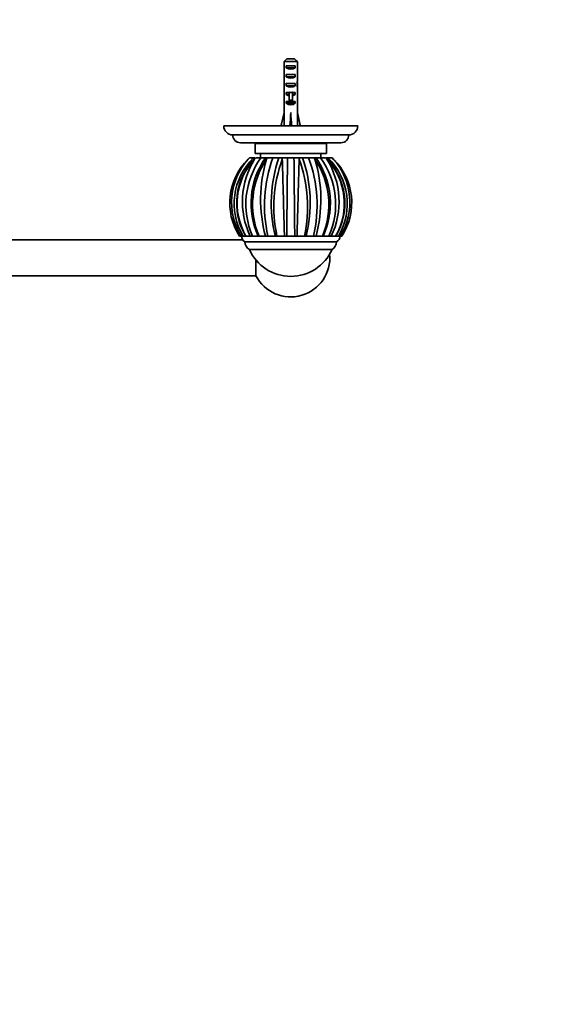
# Model space of a CAD drawing. Units: millimetres. Extents: x 0 to 1478, y 0 to 1758.
# Drawn here: x 990 to 1234, y 441 to 881 of the extents above; entities that cross this region are included whole.
import ezdxf
from ezdxf import colors
from ezdxf.entities.mleader import LeaderData, LeaderLine
from ezdxf.math import Vec2, Vec3

# ---------------------------------------------------------------- set-up
doc = ezdxf.new("R2010")
doc.units = ezdxf.units.MM
doc.layers.add('DV3_Défaut', color=7, linetype='Continuous')
doc.layers.add('Défaut', color=7, linetype='Continuous')

# ---------------------------------------------------------------- blocks, each defined once
blk = doc.blocks.new('_DOT')
at = {"color": 0}
blk.add_line((0, 0), (-1, 0), dxfattribs=at)
at = {"color": 0, "const_width": 0.333}
blk.add_lwpolyline([(-0.1665, 0, 1), (0.1665, 0, 1)], format="xyb", close=True, dxfattribs=at)
blk = doc.blocks.new('SE2')
at = {"layer": 'DV3_Défaut', "color": 7, "linetype": 'Continuous', "lineweight": 35}
for p, q in [((1109.87, 863.89), (1113.33, 863.89)), ((1108.64, 862.69), (1108.64, 856.78)), ((1114.56, 862.69), (1108.64, 862.69)), ((1109.61, 859.89), (1109.61, 860.89)), ((1109.61, 860.89), (1113.58, 860.89)), ((1109.61, 859.89), (1113.58, 859.89)), ((1113.58, 859.89), (1113.58, 860.89)), ((1114.56, 862.69), (1114.56, 856.78)), ((1109.61, 855.89), (1109.61, 856.89)), ((1109.61, 856.89), (1113.58, 856.89)), ((1109.61, 855.89), (1113.58, 855.89)), ((1113.58, 855.89), (1113.58, 856.89)), ((1108.6, 852.75), (1108.77, 852.75)), ((1109.61, 851.89), (1109.61, 852.89)), ((1109.61, 852.89), (1113.58, 852.89)), ((1109.61, 851.89), (1113.58, 851.89)), ((1113.58, 851.89), (1113.58, 852.89)), ((1114.6, 852.75), (1114.43, 852.75)), ((1108.6, 850.01), (1108.6, 848.46)), ((1108.64, 847.34), (1108.64, 840.89)), ((1109.61, 848.04), (1109.61, 848.89)), ((1109.61, 848.89), (1110.85, 848.89)), ((1109.61, 848.04), (1110.85, 848.04)), ((1110.85, 849.12), (1110.85, 848.89)), ((1110.85, 848.89), (1110.85, 845.44)), ((1112.35, 849.12), (1112.35, 848.89)), ((1112.35, 848.89), (1113.58, 848.89)), ((1112.35, 848.89), (1112.35, 845.44)), ((1112.35, 848.04), (1113.58, 848.04)), ((1113.58, 848.04), (1113.58, 848.89)), ((1114.56, 847.34), (1114.56, 840.89)), ((1114.6, 848.46), (1114.6, 850.01)), ((1109.61, 844.04), (1109.61, 844.89)), ((1109.61, 844.89), (1110.85, 844.89)), ((1109.61, 844.04), (1113.58, 844.04)), ((1110.85, 845.44), (1112.35, 845.44)), ((1110.85, 845.44), (1110.85, 844.83)), ((1110.85, 844.83), (1112.35, 844.83)), ((1112.35, 845.44), (1112.35, 844.83)), ((1112.35, 844.89), (1113.58, 844.89)), ((1113.58, 844.04), (1113.58, 844.89)), ((1107.31, 834.26), (1108.6, 839.88)), ((1108.64, 840.89), (1108.6, 840.89)), ((1108.6, 840.89), (1108.6, 839.88)), ((1111.6, 834.26), (1111.6, 839.88)), ((1114.56, 840.89), (1114.6, 840.89)), ((1114.6, 839.88), (1114.6, 840.89)), ((1115.88, 834.26), (1114.6, 839.88)), ((1081.6, 833.89), (1141.6, 833.89)), ((1108.62, 833.96), (1107.31, 834.26)), ((1108.6, 833.97), (1108.6, 833.89)), ((1111.24, 833.96), (1111.6, 834.26)), ((1111.96, 833.96), (1111.6, 834.26)), ((1114.58, 833.96), (1115.88, 834.26)), ((1114.6, 833.89), (1114.6, 833.97)), ((1085.6, 829.89), (1137.6, 829.89)), ((1134.1, 826.39), (1089.1, 826.39)), ((1127.6, 826.09), (1095.6, 826.09)), ((1095.6, 826.09), (1095.6, 821.59)), ((1098.1, 826.39), (1098.1, 826.09)), ((1098.11, 826.09), (1098.11, 826.39)), ((1098.17, 826.39), (1098.17, 826.09)), ((1098.2, 826.09), (1098.2, 826.39)), ((1098.31, 826.39), (1098.31, 826.09)), ((1098.36, 826.09), (1098.36, 826.39)), ((1098.52, 826.39), (1098.52, 826.09)), ((1098.6, 826.09), (1098.6, 826.39)), ((1098.81, 826.39), (1098.81, 826.09)), ((1098.91, 826.09), (1098.91, 826.39)), ((1099.17, 826.39), (1099.17, 826.09)), ((1099.28, 826.09), (1099.28, 826.39)), ((1099.6, 826.39), (1099.6, 826.09)), ((1099.73, 826.09), (1099.73, 826.39)), ((1100.09, 826.39), (1100.09, 826.09)), ((1100.25, 826.09), (1100.25, 826.39)), ((1100.65, 826.39), (1100.65, 826.09)), ((1100.82, 826.09), (1100.82, 826.39)), ((1101.27, 826.39), (1101.27, 826.09)), ((1101.46, 826.09), (1101.46, 826.39)), ((1101.95, 826.39), (1101.95, 826.09)), ((1102.16, 826.09), (1102.16, 826.39)), ((1102.68, 826.39), (1102.68, 826.09)), ((1102.9, 826.09), (1102.9, 826.39)), ((1103.47, 826.39), (1103.47, 826.09)), ((1103.7, 826.09), (1103.7, 826.39)), ((1104.29, 826.39), (1104.29, 826.09)), ((1104.54, 826.09), (1104.54, 826.39)), ((1105.16, 826.39), (1105.16, 826.09)), ((1105.42, 826.09), (1105.42, 826.39)), ((1106.01, 826.09), (1106.01, 826.39)), ((1106.07, 826.39), (1106.07, 826.09)), ((1106.33, 826.09), (1106.33, 826.39)), ((1106.9, 826.09), (1106.9, 826.39)), ((1107, 826.39), (1107, 826.09)), ((1107.28, 826.09), (1107.28, 826.39)), ((1107.8, 826.09), (1107.8, 826.39)), ((1107.96, 826.39), (1107.96, 826.09)), ((1108.25, 826.09), (1108.25, 826.39)), ((1108.73, 826.09), (1108.73, 826.39)), ((1108.95, 826.39), (1108.95, 826.09)), ((1109.23, 826.09), (1109.23, 826.39)), ((1109.68, 826.09), (1109.68, 826.39)), ((1109.94, 826.39), (1109.94, 826.09)), ((1110.23, 826.09), (1110.23, 826.39)), ((1110.64, 826.09), (1110.64, 826.39)), ((1110.95, 826.39), (1110.95, 826.09)), ((1111.24, 826.09), (1111.24, 826.39)), ((1111.6, 826.09), (1111.6, 826.39)), ((1111.96, 826.39), (1111.96, 826.09)), ((1112.25, 826.09), (1112.25, 826.39)), ((1112.56, 826.09), (1112.56, 826.39)), ((1112.97, 826.39), (1112.97, 826.09)), ((1113.25, 826.09), (1113.25, 826.39)), ((1113.52, 826.09), (1113.52, 826.39)), ((1113.97, 826.39), (1113.97, 826.09)), ((1114.25, 826.09), (1114.25, 826.39)), ((1114.46, 826.09), (1114.46, 826.39)), ((1114.95, 826.39), (1114.95, 826.09)), ((1115.23, 826.09), (1115.23, 826.39)), ((1115.39, 826.09), (1115.39, 826.39)), ((1115.92, 826.39), (1115.92, 826.09)), ((1116.19, 826.09), (1116.19, 826.39)), ((1116.3, 826.09), (1116.3, 826.39)), ((1116.86, 826.39), (1116.86, 826.09)), ((1117.13, 826.09), (1117.13, 826.39)), ((1117.18, 826.09), (1117.18, 826.39)), ((1117.78, 826.39), (1117.78, 826.09)), ((1118.04, 826.09), (1118.04, 826.39)), ((1118.66, 826.39), (1118.66, 826.09)), ((1118.9, 826.09), (1118.9, 826.39)), ((1119.5, 826.39), (1119.5, 826.09)), ((1119.73, 826.09), (1119.73, 826.39)), ((1120.29, 826.39), (1120.29, 826.09)), ((1120.51, 826.09), (1120.51, 826.39)), ((1121.04, 826.39), (1121.04, 826.09)), ((1121.25, 826.09), (1121.25, 826.39)), ((1121.74, 826.39), (1121.74, 826.09)), ((1121.93, 826.09), (1121.93, 826.39)), ((1122.37, 826.39), (1122.37, 826.09)), ((1122.55, 826.09), (1122.55, 826.39)), ((1122.95, 826.39), (1122.95, 826.09)), ((1123.11, 826.09), (1123.11, 826.39)), ((1123.47, 826.39), (1123.47, 826.09)), ((1123.6, 826.09), (1123.6, 826.39)), ((1123.91, 826.39), (1123.91, 826.09)), ((1124.03, 826.09), (1124.03, 826.39)), ((1124.29, 826.39), (1124.29, 826.09)), ((1124.39, 826.09), (1124.39, 826.39)), ((1124.6, 826.39), (1124.6, 826.09)), ((1124.68, 826.09), (1124.68, 826.39)), ((1124.84, 826.39), (1124.84, 826.09)), ((1124.89, 826.09), (1124.89, 826.39)), ((1125, 826.39), (1125, 826.09)), ((1125.03, 826.09), (1125.03, 826.39)), ((1125.08, 826.39), (1125.08, 826.09)), ((1125.09, 826.09), (1125.09, 826.39)), ((1127.6, 821.59), (1127.6, 826.09)), ((1127.6, 821.59), (1095.6, 821.59)), ((1098.1, 821.59), (1098.1, 819.59)), ((1125.1, 819.59), (1125.1, 821.59)), ((1093.1, 819.59), (1092.53, 819.04)), ((1093.1, 819.59), (1094.92, 819.59)), ((1095.58, 819.59), (1094.92, 819.59)), ((1095.91, 819.59), (1095.43, 819.04)), ((1095.72, 819.59), (1095.63, 819.59)), ((1095.91, 819.59), (1098.23, 819.59)), ((1100.32, 819.59), (1098.23, 819.59)), ((1100.27, 819.59), (1101.01, 819.59)), ((1101.12, 819.59), (1100.8, 819.04)), ((1101.01, 819.59), (1101.12, 819.59)), ((1101.12, 819.59), (1103.57, 819.59)), ((1106.27, 819.59), (1103.57, 819.59)), ((1106.27, 819.59), (1107.79, 819.59)), ((1107.79, 819.59), (1107.92, 819.59)), ((1107.92, 819.59), (1107.81, 819.04)), ((1107.92, 819.59), (1110.14, 819.59)), ((1113.06, 819.59), (1110.14, 819.59)), ((1113.06, 819.59), (1115.28, 819.59)), ((1115.28, 819.59), (1115.41, 819.59)), ((1115.39, 819.04), (1115.28, 819.59)), ((1115.41, 819.59), (1116.92, 819.59)), ((1119.62, 819.59), (1116.92, 819.59)), ((1119.62, 819.59), (1121.97, 819.59)), ((1121.97, 819.59), (1122.08, 819.59)), ((1122.08, 819.59), (1122.93, 819.59)), ((1122.08, 819.59), (1122.4, 819.04)), ((1124.97, 819.59), (1122.99, 819.59)), ((1124.97, 819.59), (1127.22, 819.59)), ((1127.29, 819.59), (1127.76, 819.04)), ((1127.57, 819.59), (1127.39, 819.59)), ((1128.28, 819.59), (1127.63, 819.59)), ((1128.28, 819.59), (1130.08, 819.59)), ((1130.1, 819.59), (1130.67, 819.04)), ((1089.39, 784.59), (1088.72, 784.59)), ((1090.25, 784.59), (1089.39, 784.59)), ((1090.18, 784.59), (1089.91, 784.59)), ((1090.25, 784.59), (1090.78, 784.59)), ((1091.3, 784.59), (1090.75, 784.59)), ((1091.42, 784.59), (1091.53, 784.59)), ((1093.44, 784.59), (1091.53, 784.59)), ((1094.5, 784.59), (1093.44, 784.59)), ((1096.96, 784.59), (1094.15, 784.59)), ((1094.5, 784.59), (1095.03, 784.59)), ((1097.4, 784.59), (1097.04, 784.59)), ((1100.26, 784.59), (1097.4, 784.59)), ((1101.36, 784.59), (1100.26, 784.59)), ((1104.63, 784.59), (1101.08, 784.59)), ((1101.36, 784.59), (1101.85, 784.59)), ((1104.58, 784.59), (1104.72, 784.59)), ((1105.43, 784.59), (1104.72, 784.59)), ((1108.8, 784.59), (1105.43, 784.59)), ((1109.78, 784.59), (1108.8, 784.59)), ((1113.34, 784.59), (1109.6, 784.59)), ((1109.78, 784.59), (1110.14, 784.59)), ((1113.07, 784.59), (1113.42, 784.59)), ((1114.4, 784.59), (1113.42, 784.59)), ((1117.77, 784.59), (1114.39, 784.59)), ((1118.48, 784.59), (1117.77, 784.59)), ((1121.77, 784.59), (1118.45, 784.59)), ((1118.48, 784.59), (1118.62, 784.59)), ((1121.33, 784.59), (1121.83, 784.59)), ((1122.94, 784.59), (1121.83, 784.59)), ((1125.8, 784.59), (1122.94, 784.59)), ((1126.16, 784.59), (1125.79, 784.59)), ((1128.61, 784.59), (1126.26, 784.59)), ((1128.14, 784.59), (1128.69, 784.59)), ((1129.75, 784.59), (1128.69, 784.59)), ((1131.67, 784.59), (1129.75, 784.59)), ((1131.66, 784.59), (1131.78, 784.59)), ((1132.45, 784.59), (1131.9, 784.59)), ((1132.43, 784.59), (1132.95, 784.59)), ((1133.8, 784.59), (1132.95, 784.59)), ((1134.48, 784.59), (1133.81, 784.59)), ((1090.12, 782.89), (509.08, 782.89)), ((1132.1, 782.09), (1091.1, 782.09)), ((1130.1, 778.59), (1093.1, 778.59)), ((1130.1, 778.59), (1093.1, 778.59)), ((1096.03, 766.89), (1096.03, 773.88)), ((503.16, 766.89), (1096.03, 766.89))]:
    blk.add_line(p, q, dxfattribs=at)
at = {"layer": 'DV3_Défaut', "color": 7, "linetype": 'Continuous', "lineweight": 18}
for p, q in [((1110.85, 848.89), (1111.6, 848.89)), ((1111.6, 848.89), (1112.35, 848.89))]:
    blk.add_line(p, q, dxfattribs=at)
at = {"layer": 'DV3_Défaut', "color": 7, "linetype": 'Continuous', "lineweight": 35}
for centre, radius, start, end in [((1085.6, 833.89), 4, 180, 270), ((1137.6, 833.89), 4, 270, 0), ((1089.1, 829.89), 3.5, 180, 270), ((1134.1, 829.89), 3.5, 270, 0), ((1111.57, 799.5), 27.28, 134.2609, 213.1209), ((1113.97, 799.72), 28.86, 137.9734, 211.618), ((1114.8, 799.13), 28.53, 134.1644, 210.6174), ((1116.3, 799.35), 28.92, 135.5698, 210.6784), ((1116.63, 799.2), 29.04, 136.8872, 210.1926), ((1125.74, 800.01), 35.79, 147.8753, 205.5107), ((1111.54, 799.52), 27.25, 133.2274, 137.5953), ((1126.97, 798.84), 35.46, 144.1635, 203.6817), ((1129.22, 799.26), 35.36, 144.9131, 204.5078), ((1130.64, 798.71), 36.11, 145.7332, 203.0012), ((1160.89, 800.87), 62.78, 163.1767, 195.0263), ((1161.95, 798.34), 62.12, 159.9919, 192.7814), ((1163.76, 799.51), 60.89, 160.7442, 194.1837), ((1167.11, 797.64), 63.05, 160.1576, 191.9402), ((-6258.19, 877.3), 7368.55, 359.27916, 359.551325), ((7855.23, 870.88), 6742.37, 180.4358, 180.733242), ((1055.78, 797.62), 63.35, 348.1363, 19.7672), ((1058.77, 799.48), 61.53, 345.9957, 19.0762), ((1061.94, 798.38), 61.46, 347.0355, 20.1905), ((1092.57, 798.71), 36.1, 336.9759, 34.2767), ((1062.29, 800.88), 62.79, 344.9698, 16.8122), ((1093.95, 799.27), 35.38, 335.5006, 35.0575), ((1096.44, 798.86), 35.27, 336.142, 36.0134), ((1106.92, 799.35), 28.9, 329.3073, 44.4615), ((1106.57, 799.2), 29.03, 329.7918, 43.1168), ((1097.44, 800.01), 35.8, 334.4929, 32.1116), ((1108.45, 799.13), 28.49, 329.3193, 45.8982), ((1111.66, 799.52), 27.25, 42.5246, 47.4187), ((1111.63, 799.5), 27.28, 326.8728, 45.7404), ((1109.23, 799.72), 28.86, 328.3858, 42.0205), ((1128.87, 799.32), 35.04, 154.3071, 181.7502), ((1094.11, 799.3), 35.23, 352.5923, 25.6732), ((1092.21, 784.46), 2.62, 177.1176, 244.8099), ((1130.99, 784.46), 2.62, 295.1901, 2.8824), ((1111.66, 799.52), 27.25, 326.8051, 330.246), ((1095.16, 782.09), 4.06, 180, 239.4898), ((1128.04, 782.09), 4.06, 300.5102, 0), ((1111.6, 786.85), 20.26, 204.0612, 335.9388), ((1111.6, 774.89), 17.5, 207.2029, 5.3205)]:
    blk.add_arc(centre, radius, start, end, dxfattribs=at)
for centre, major_axis, ratio, start_param, end_param in [((1111.6, 861.61), (3, 0), 0.760351, 3.989655, 5.435123), ((1111.6, 855.03), (0, 10.51), 0.285569, 1.403348, 1.570796), ((1111.6, 855.03), (0, 6.74), 0.445101, 1.570796, 1.910633), ((1111.6, 857.61), (3, 0), 0.760351, 3.989655, 5.435123), ((1111.6, 855.03), (0, -6.74), 0.445101, 1.230959, 1.570796), ((1111.6, 855.03), (0, 10.51), 0.285569, 4.712389, 4.879837), ((1111.6, 852.57), (0, 6.74), 0.445101, 1.387338, 1.545119), ((1111.6, 850.01), (0, 8.33), 0.359989, 1.230959, 1.570796), ((1111.6, 852.96), (0, -8.33), 0.359989, 4.738067, 4.890466), ((1111.6, 853.61), (3, 0), 0.760351, 3.989655, 5.435123), ((1111.6, 850.01), (0, 8.33), 0.359989, 4.712389, 5.052226), ((1111.6, 852.57), (0, 6.74), 0.445101, 4.738067, 4.895847), ((1111.6, 852.96), (0, -8.33), 0.359989, 1.39272, 1.545119), ((1111.6, 848.46), (0, 6.74), 0.445101, 1.570796, 1.738244), ((1111.6, 850.23), (3, 0), 0.976011, 3.989655, 4.459709), ((1111.6, 855.95), (0, -7.06), 0.425017, 6.030505, 6.283185), ((1111.6, 855.95), (0, 7.06), 0.425017, 3.141593, 3.394273), ((1111.6, 850.23), (3, 0), 0.976011, 4.965069, 5.435123), ((1111.6, 848.46), (0, 6.74), 0.445101, 4.544941, 4.712389), ((1111.6, 846.23), (3, 0), 0.976011, 3.989655, 5.435123), ((1111.6, 853.01), (-0.76, -51.94), 0.055876, -1.314474, -1.194522), ((1111.6, 853.01), (-2.9, -51.94), 0.014553, 1.196154, 1.316105), ((1111.6, 853.01), (2.9, -51.94), 0.014553, -1.316105, -1.196154), ((1111.6, 853.01), (0.76, -51.94), 0.055876, 1.194522, 1.314474), ((1111.6, 833.28), (3, 0), 0.228555, 1.450845, 1.690748)]:
    blk.add_ellipse(centre, major_axis=major_axis, ratio=ratio, start_param=start_param, end_param=end_param, dxfattribs=at)
for points in [[(1109.87, 863.89), (1109.46, 863.5), (1109.05, 863.1), (1108.64, 862.69)], [(1113.33, 863.89), (1113.74, 863.5), (1114.15, 863.1), (1114.56, 862.69)]]:
    blk.add_open_spline(points, degree=3, dxfattribs=at)
for points, knots in [([(1108.8, 784.59), (1108.79, 785.06), (1108.75, 786), (1108.68, 788.16), (1108.59, 791.2), (1108.45, 796.11), (1108.3, 802.02), (1108.15, 807.64), (1108.03, 811.76), (1107.95, 814.63), (1107.87, 817.04), (1107.83, 818.4), (1107.81, 819.04)], [0, 0, 0, 0, 0.043583, 0.089106, 0.195085, 0.304704, 0.491503, 0.66299, 0.760273, 0.848862, 0.928768, 1, 1, 1, 1]), ([(1115.39, 819.04), (1115.38, 818.69), (1115.35, 817.96), (1115.32, 816.75), (1115.27, 815.41), (1115.23, 813.9), (1115.18, 812.24), (1115.13, 810.42), (1115.04, 807.14), (1114.9, 802.02), (1114.75, 796.46), (1114.63, 792.21), (1114.55, 789.43), (1114.47, 786.89), (1114.42, 785.34), (1114.4, 784.59)], [0, 0, 0, 0, 0.039643, 0.082119, 0.127431, 0.17558, 0.226568, 0.280398, 0.337073, 0.508511, 0.695285, 0.777222, 0.855314, 0.929571, 1, 1, 1, 1])]:
    blk.add_open_spline(points, degree=3, knots=knots, dxfattribs=at)

msp = doc.modelspace()

# ---------------------------------------------------------------- block references
at = {"layer": 'Défaut'}
msp.add_blockref('SE2', (0, 0), dxfattribs=at)

# ---------------------------------------------------------------- leaders
at = {"layer": 'Défaut', "color": 7, "linetype": 'Continuous', "lineweight": 18}
ml = msp.add_multileader_mtext('Standard', dxfattribs=at)
ml.set_content('{\\pxsm0.9;\\fSolid Edge ISO|b1||i0||c0|p34;\\W1.;11/07/2019\\P}', color=256)
ml.set_leader_properties()
ml.set_arrow_properties(name='DOT')
ml.build(insert=Vec2(0, 0))
ml.multileader.update_dxf_attribs({"leader_type": 0, "dogleg_length": 0, "arrow_head_size": 12})
ctx = ml.context
ctx.base_point, ctx.char_height, ctx.arrow_head_size, ctx.landing_gap_size = Vec3(1390.41, 1750.71), 12, 12, 4.2
notes = []
notes.append((ctx, [(0, (0, 0, 0), (0, 0), (1, 0), 1, [])]))
ctx.mtext.insert = Vec3(1392.41, 1756.83)
for ctx, leaders in notes:
    for number, flags, end, landing, length, lines in leaders:
        leader = LeaderData()
        leader.index, (leader.has_last_leader_line, leader.has_dogleg_vector, leader.attachment_direction) = number, flags
        leader.last_leader_point, leader.dogleg_vector, leader.dogleg_length = Vec3(end), Vec3(landing), length
        for number, points, colour, breaks in lines:
            line = LeaderLine()
            line.index, line.vertices, line.color, line.breaks = number, Vec3.list(points), colors.encode_raw_color(colour), breaks
            leader.lines.append(line)
        ctx.leaders.append(leader)

doc.saveas('drawing.dxf')
